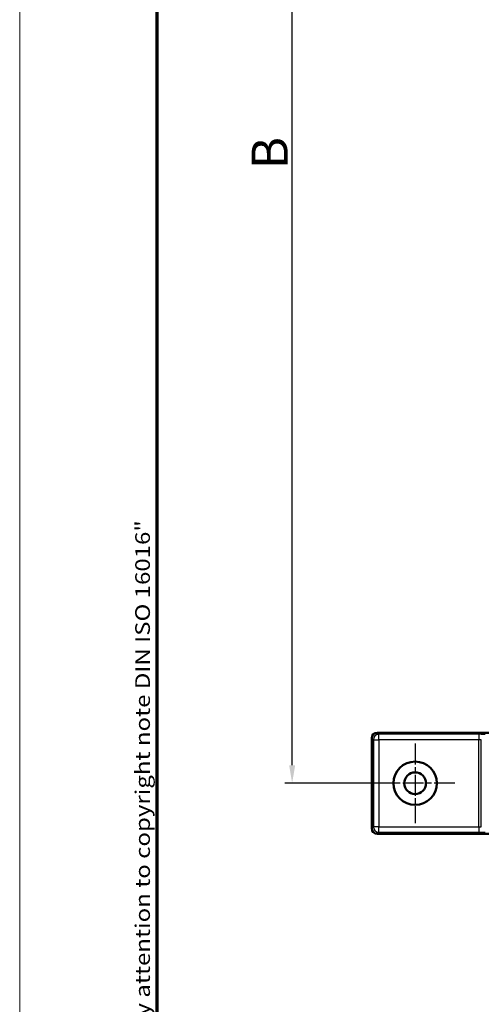
# Model space of a CAD drawing. Units: millimetres. Extents: x 2 to 1186, y 2 to 838.
# Drawn here: x 2 to 130, y 293 to 566 of the extents above; entities that cross this region are included whole.
import ezdxf

# ---------------------------------------------------------------- set-up
doc = ezdxf.new("R2010")
doc.units = ezdxf.units.MM
doc.header["$LTSCALE"] = 2
doc.linetypes.add('CHAIN', pattern=[0.3543, 0.2362, -0.0295, 0.0591, -0.0295])
doc.linetypes.add('DASH_DOT', pattern=[0.37, 0.24, -0.06, 0.01, -0.06])
doc.layers.get('0').update_dxf_attribs({"lineweight": 25})
for name, color, linetype, lineweight in [('Bemaßung (ISO)', 1, 'Continuous', 25), ('Mittelpunktmarkierung (ISO)', 1, 'DASH_DOT', 25), ('Rahmen (ISO)', 7, 'Continuous', 70), ('Sichtbar (ISO)', 7, 'Continuous', 50), ('Sichtbar schmal (ISO)', 1, 'Continuous', 25)]:
    doc.layers.add(name, color=color, linetype=linetype, lineweight=lineweight)
doc.styles.add('5', font='isocpeur.ttf', dxfattribs={"width": 1.1})
doc.styles.add('Notiztext (DIN)', font='isocpeur.ttf', dxfattribs={"width": 1.1})
doc.dimstyles.new('11-Bopla 5', dxfattribs={"dimscale": 2, "dimtxt": 5, "dimasz": 2.5, "dimexe": 1, "dimexo": 0, "dimgap": 0.6, "dimtad": 1, "dimdec": 6, "dimrnd": 1e-08, "dimtxsty": '5', "dimcen": 0.09, "dimdle": 7, "dimclrd": 1, "dimclre": 1, "dimclrt": 7, "dimadec": 6, "dimazin": 2, "dimtfac": 0.7, "dimtdec": 3, "dimtmove": 0, "dimatfit": 3, "dimfxl": 1, "dimtolj": 1, "dimlwd": 25, "dimlwe": 25, "dimarcsym": 0})

# ---------------------------------------------------------------- blocks, each defined once
blk = doc.blocks.new('Ränder Bopla-A2-Rahmen')
at = {"layer": 'Rahmen (ISO)', "color": 1, "lineweight": 18}
blk.add_line((1, 419), (1, 1), dxfattribs=at)
at = {"layer": 'Rahmen (ISO)', "color": 91, "lineweight": 70}
blk.add_line((20, 5), (20, 415), dxfattribs=at)
at = {"layer": 'Rahmen (ISO)', "color": 1, "insert": (19, 55), "char_height": 2.03, "width": 162.684, "attachment_point": 7, "rotation": 90, "style": 'Notiztext (DIN)'}
blk.add_mtext('\\fISOCPEUR|b0|i0;\\W1.20;\\H2.0300;"Schutzvermerk nach DIN ISO 16016 beachten" \\fISOCPEUR|b0|i1;\\W1.20;\\H2.0300;"Please pay attention to copyright note DIN ISO 16016"', dxfattribs=at)
blk = doc.blocks.new('*D10')
at = {"layer": 'Bemaßung (ISO)', "color": 1, "linetype": 'Continuous', "lineweight": 25}
for p, q in [((100.32, 702.24), (75.32, 702.24)), ((77.32, 359.24), (77.32, 697.24)), ((100.32, 354.24), (75.32, 354.24))]:
    blk.add_line(p, q, dxfattribs=at)
at = {"layer": 'Bemaßung (ISO)', "color": 1, "linetype": 'Continuous'}
for points in [[(76.49, 697.24), (78.16, 697.24), (77.32, 702.24)], [(76.49, 359.24), (78.16, 359.24), (77.32, 354.24)]]:
    blk.add_solid(points, dxfattribs=at)
at = {"layer": 'Defpoints', "color": 0, "linetype": 'Continuous'}
for p in [(77.32, 702.24), (100.32, 702.24), (100.32, 354.24)]:
    blk.add_point(p, dxfattribs=at)
at = {"layer": 'Bemaßung (ISO)', "color": 7, "linetype": 'Continuous', "lineweight": 25, "insert": (76.12, 521.09), "char_height": 10, "attachment_point": 7, "rotation": 90, "style": '5'}
blk.add_mtext('\\A1; \\fISOCPEUR|b0|i0;\\H10.0000;B', dxfattribs=at)

msp = doc.modelspace()

# ---------------------------------------------------------------- linework, layer by layer
at = {"layer": 'Mittelpunktmarkierung (ISO)', "linetype": 'CHAIN', "ltscale": 12.223182}
for p, q in [((111.3244096, 365.2416692), (111.3244096, 343.2416692)), ((122.3244096, 354.2416692), (100.3244096, 354.2416692))]:
    msp.add_line(p, q, dxfattribs=at)
at = {"layer": 'Sichtbar (ISO)'}
for p, q in [((138.619317, 368.2416692), (100.8223539, 368.2416692)), ((99.3244096, 341.7396135), (99.3244096, 366.7437249)), ((138.6244096, 340.2416692), (100.8223539, 340.2416692))]:
    msp.add_line(p, q, dxfattribs=at)
for radius in [6, 3.005]:
    msp.add_circle((111.3244096, 354.2416692), radius, dxfattribs=at)
for centre, major_axis in [((100.8264681, 366.7396107), (-1.0635694, 1.0635694)), ((100.8264681, 341.7437277), (-1.0635694, -1.0635694))]:
    msp.add_ellipse(centre, major_axis=major_axis, ratio=0.9972646886, start_param=5.4991566717, end_param=7.0672139427, dxfattribs=at)
at = {"layer": 'Sichtbar schmal (ISO)'}
for p, q in [((100.8223539, 368.2416692), (101.2719342, 367.7920889)), ((99.3244096, 366.7437249), (99.7739899, 366.2941446)), ((99.7739899, 366.2941446), (99.7739899, 342.1891938)), ((99.7739899, 366.2941446), (101.2719342, 366.2941446)), ((128.910196, 367.7920801), (101.2719342, 367.7920889)), ((101.2719342, 366.2941446), (101.2719342, 367.7920889)), ((128.9102004, 366.2941445), (101.2719342, 366.2941446)), ((101.2719342, 366.2941446), (101.2719342, 342.1891938)), ((128.910196, 367.7920889), (128.910196, 366.2941445)), ((128.9102014, 342.1891939), (128.9102027, 366.2941445)), ((129.6172893, 342.2275678), (129.6172896, 366.2557705)), ((99.7739899, 342.1891938), (99.3244096, 341.7396135)), ((101.2719342, 342.1891938), (99.7739899, 342.1891938)), ((101.2719342, 340.6912495), (100.8223539, 340.2416692)), ((101.2719342, 342.1891938), (128.9101996, 342.1891939)), ((101.2719342, 340.6912495), (101.2719342, 342.1891938)), ((101.2719342, 340.6912495), (128.910196, 340.691259)), ((128.910196, 342.1891939), (128.910196, 340.6912653))]:
    msp.add_line(p, q, dxfattribs=at)
for centre, major_axis, ratio, start_param, end_param in [((101.2719342, 366.2941446), (1.0606602, 1.0606602), 0.9972646886, 0.7867676913, 2.3548249623), ((128.9102301, 366.1631382), (-0.9999494, 0.0000059), 0.1310129629, 3.9270052912, 4.7124172096), ((101.2719342, 342.1891938), (-1.0606602, 1.0606602), 0.9972646886, 0.7867676913, 2.3548249623), ((128.9153793, 342.3185827), (-0.9924636, -0.0006599), 0.1303696931, 1.5654924046, 2.3562892869)]:
    msp.add_ellipse(centre, major_axis=major_axis, ratio=ratio, start_param=start_param, end_param=end_param, dxfattribs=at)
for points in [[(130.677963, 367.7537051), (130.5604607, 367.759868), (130.3075874, 367.7707203), (129.870767, 367.7829604), (129.396323, 367.7904382), (129.0742713, 367.7920821), (128.910196, 367.7920801)], [(128.910196, 340.691259), (129.0761301, 340.6912576), (129.400896, 340.6929426), (129.8747417, 340.7004647), (130.3112826, 340.7127537), (130.5617303, 340.7235359), (130.677963, 340.7296326)]]:
    msp.add_open_spline(points, degree=3, dxfattribs=at)

# ---------------------------------------------------------------- block references
at = {"xscale": 2, "yscale": 2, "zscale": 2}
msp.add_blockref('Ränder Bopla-A2-Rahmen', (0, 0), dxfattribs=at)

# ---------------------------------------------------------------- dimensions: what is measured, and where the dimension line sits
at = {"layer": 'Bemaßung (ISO)', "color": 1, "linetype": 'Continuous', "lineweight": 25}
dim = msp.add_linear_dim(base=(77.3244096, 702.2416692), p1=(100.3244096, 354.2416692), p2=(100.3244096, 702.2416692), angle=90, text=' \\fISOCPEUR|b0|i0;\\H10.0000;B', dimstyle='11-Bopla 5', override={"dimgap": 0.6, "dimdec": 6, "dimtol": 0, "dimlim": 0, "dimtp": 0, "dimtm": 0, "dimtdec": 3, "dimtofl": 0, "dimatfit": 1}, dxfattribs=at)
dim.commit()
dim.dimension.update_dxf_attribs({"geometry": '*D10', "text_midpoint": (77.3244096, 528.2416692), "dimtype": 160})

doc.saveas('drawing.dxf')
